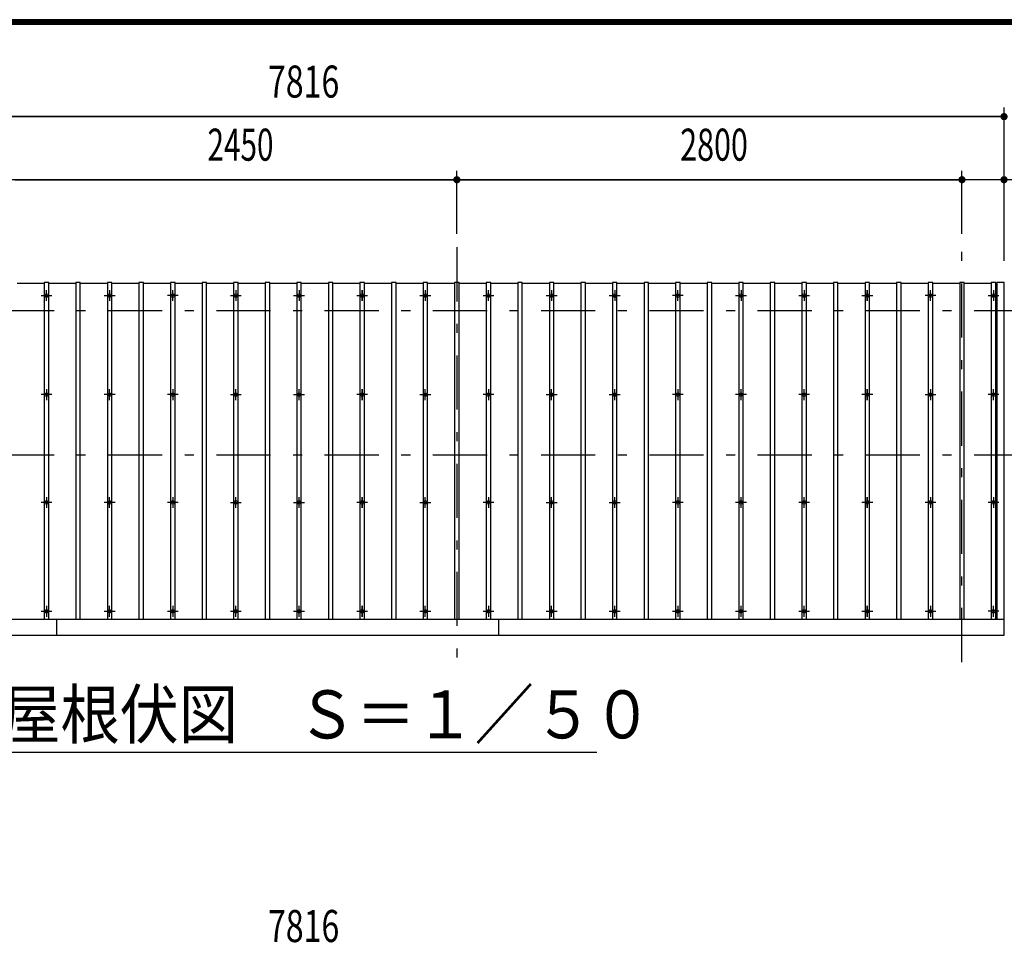
# Model space of a CAD drawing. Extents: x -17004 to 29200, y 500 to 20600.
# Drawn here: x 5114 to 10572, y 15456 to 20600 of the extents above; entities that cross this region are included whole.
import ezdxf
from ezdxf.enums import TextEntityAlignment as Align

# ---------------------------------------------------------------- set-up
doc = ezdxf.new("R2010")
doc.units = 0
doc.header["$LTSCALE"] = 50
doc.header["$MEASUREMENT"] = 0
doc.linetypes.add('CENTER2', pattern=[24, 12, -5, 2, -5])
for name, color, linetype in [('1-0BOLD', 7, 'CONTINUOUS'), ('1-2CENTER', 7, 'CONTINUOUS'), ('1-4THIN', 7, 'CONTINUOUS'), ('1-5DIM', 7, 'CONTINUOUS'), ('F-F', 7, 'CONTINUOUS')]:
    doc.layers.add(name, color=color, linetype=linetype)
doc.styles.get("Standard").update_dxf_attribs({"font": 'txt.shx', "bigfont": 'extfont.shx'})

msp = doc.modelspace()

# ---------------------------------------------------------------- linework, layer by layer
at = {"layer": '1-0BOLD', "color": 7, "linetype": 'Continuous', "ltscale": 0.5}
for p, q in [((10570.7, 19142.7), (10530.7, 19142.7)), ((10530.7, 19142.7), (10530.7, 17274.2)), ((10570.7, 17187.7), (10570.7, 19142.7)), ((10570.7, 17274.2), (2754.7, 17274.2)), ((5317.7, 17274.2), (5317.7, 17187.7)), ((7767.7, 17274.2), (7767.7, 17187.7)), ((2754.7, 17187.7), (10570.7, 17187.7))]:
    msp.add_line(p, q, dxfattribs=at)
at = {"layer": '1-0BOLD', "color": 7, "linetype": 'Continuous'}
for centre in [(5262.7, 19070.3), (5612.7, 19070.3), (5962.7, 19070.3), (6312.7, 19070.3), (6662.7, 19070.3), (7012.7, 19070.3), (7012.7, 19070.3), (7362.7, 19070.3), (7712.7, 19070.3), (8062.7, 19070.3), (8412.7, 19070.3), (8762.7, 19070.3), (9112.7, 19070.3), (9462.7, 19070.3), (9812.7, 19070.3), (9812.7, 19070.3), (10162.7, 19070.3), (10512.7, 19070.3), (5262.7, 18520.6), (5612.7, 18520.6), (5962.7, 18520.6), (6312.7, 18520.6), (6662.7, 18520.6), (7012.7, 18520.6), (7012.7, 18520.6), (7362.7, 18520.6), (7712.7, 18520.6), (8062.7, 18520.6), (8412.7, 18520.6), (8762.7, 18520.6), (9112.7, 18520.6), (9462.7, 18520.6), (9812.7, 18520.6), (9812.7, 18520.6), (10162.7, 18520.6), (10512.7, 18520.6), (5262.7, 17922.8), (5612.7, 17922.8), (5962.7, 17922.8), (6312.7, 17922.8), (6662.7, 17922.8), (7012.7, 17922.8), (7012.7, 17922.8), (7362.7, 17922.8), (7712.7, 17922.8), (8062.7, 17922.8), (8412.7, 17922.8), (8762.7, 17922.8), (9112.7, 17922.8), (9462.7, 17922.8), (9812.7, 17922.8), (9812.7, 17922.8), (10162.7, 17922.8), (10512.7, 17922.8), (5262.7, 17319.1), (5612.7, 17319.1), (5962.7, 17319.1), (6312.7, 17319.1), (6662.7, 17319.1), (7012.7, 17319.1), (7012.7, 17319.1), (7362.7, 17319.1), (7712.7, 17319.1), (8062.7, 17319.1), (8412.7, 17319.1), (8762.7, 17319.1), (9112.7, 17319.1), (9462.7, 17319.1), (9812.7, 17319.1), (9812.7, 17319.1), (10162.7, 17319.1), (10512.7, 17319.1)]:
    msp.add_circle(centre, 10, dxfattribs=at)
at = {"layer": '1-2CENTER', "color": 3, "linetype": 'CENTER2', "ltscale": 0.5}
for p, q in [((7537.7, 19337.7), (7537.7, 17037.7)), ((10337.7, 17037.7), (10337.7, 19337.7)), ((10337.7, 17037.7), (10337.7, 19337.7)), ((5232.7, 19070.3), (5292.7, 19070.3)), ((5262.7, 19040.3), (5262.7, 19100.3)), ((5582.7, 19070.3), (5642.7, 19070.3)), ((5612.7, 19100.3), (5612.7, 19040.3)), ((5992.7, 19070.3), (5932.7, 19070.3)), ((5962.7, 19040.3), (5962.7, 19100.3)), ((6282.7, 19070.3), (6342.7, 19070.3)), ((6312.7, 19100.3), (6312.7, 19040.3)), ((6632.7, 19070.3), (6692.7, 19070.3)), ((6662.7, 19100.3), (6662.7, 19040.3)), ((6982.7, 19070.3), (7042.7, 19070.3)), ((7012.7, 19040.3), (7012.7, 19100.3)), ((7012.7, 19100.3), (7012.7, 19040.3)), ((7332.7, 19070.3), (7392.7, 19070.3)), ((7362.7, 19100.3), (7362.7, 19040.3)), ((7682.7, 19070.3), (7742.7, 19070.3)), ((7712.7, 19040.3), (7712.7, 19100.3)), ((8032.7, 19070.3), (8092.7, 19070.3)), ((8062.7, 19100.3), (8062.7, 19040.3)), ((8382.7, 19070.3), (8442.7, 19070.3)), ((8412.7, 19100.3), (8412.7, 19040.3)), ((8792.7, 19070.3), (8732.7, 19070.3)), ((8762.7, 19040.3), (8762.7, 19100.3)), ((9082.7, 19070.3), (9142.7, 19070.3)), ((9112.7, 19100.3), (9112.7, 19040.3)), ((9432.7, 19070.3), (9492.7, 19070.3)), ((9462.7, 19100.3), (9462.7, 19040.3)), ((9782.7, 19070.3), (9842.7, 19070.3)), ((9812.7, 19040.3), (9812.7, 19100.3)), ((9812.7, 19100.3), (9812.7, 19040.3)), ((10192.7, 19070.3), (10132.7, 19070.3)), ((10162.7, 19040.3), (10162.7, 19100.3)), ((10482.7, 19070.3), (10542.7, 19070.3)), ((10512.7, 19100.3), (10512.7, 19040.3)), ((2604.7, 18987.7), (10720.7, 18987.7)), ((5292.7, 18520.6), (5232.7, 18520.6)), ((5262.7, 18550.6), (5262.7, 18490.6)), ((5642.7, 18520.6), (5582.7, 18520.6)), ((5612.7, 18490.6), (5612.7, 18550.6)), ((5992.7, 18520.6), (5932.7, 18520.6)), ((5962.7, 18550.6), (5962.7, 18490.6)), ((6282.7, 18520.6), (6342.7, 18520.6)), ((6312.7, 18490.6), (6312.7, 18550.6)), ((6632.7, 18520.6), (6692.7, 18520.6)), ((6662.7, 18490.6), (6662.7, 18550.6)), ((7042.7, 18520.6), (6982.7, 18520.6)), ((7012.7, 18550.6), (7012.7, 18490.6)), ((7012.7, 18490.6), (7012.7, 18550.6)), ((7332.7, 18520.6), (7392.7, 18520.6)), ((7362.7, 18490.6), (7362.7, 18550.6)), ((7742.7, 18520.6), (7682.7, 18520.6)), ((7712.7, 18550.6), (7712.7, 18490.6)), ((8032.7, 18520.6), (8092.7, 18520.6)), ((8062.7, 18490.6), (8062.7, 18550.6)), ((8382.7, 18520.6), (8442.7, 18520.6)), ((8412.7, 18490.6), (8412.7, 18550.6)), ((8792.7, 18520.6), (8732.7, 18520.6)), ((8762.7, 18550.6), (8762.7, 18490.6)), ((9142.7, 18520.6), (9082.7, 18520.6)), ((9112.7, 18490.6), (9112.7, 18550.6)), ((9492.7, 18520.6), (9432.7, 18520.6)), ((9462.7, 18490.6), (9462.7, 18550.6)), ((9842.7, 18520.6), (9782.7, 18520.6)), ((9812.7, 18550.6), (9812.7, 18490.6)), ((9812.7, 18490.6), (9812.7, 18550.6)), ((10132.7, 18520.6), (10192.7, 18520.6)), ((10162.7, 18550.6), (10162.7, 18490.6)), ((10542.7, 18520.6), (10482.7, 18520.6)), ((10512.7, 18490.6), (10512.7, 18550.6)), ((2604.7, 18187.7), (10720.7, 18187.7)), ((5292.7, 17922.8), (5232.7, 17922.8)), ((5262.7, 17952.8), (5262.7, 17892.8)), ((5642.7, 17922.8), (5582.7, 17922.8)), ((5612.7, 17892.8), (5612.7, 17952.8)), ((5992.7, 17922.8), (5932.7, 17922.8)), ((5962.7, 17952.8), (5962.7, 17892.8)), ((6282.7, 17922.8), (6342.7, 17922.8)), ((6312.7, 17892.8), (6312.7, 17952.8)), ((6632.7, 17922.8), (6692.7, 17922.8)), ((6662.7, 17892.8), (6662.7, 17952.8)), ((7042.7, 17922.8), (6982.7, 17922.8)), ((7012.7, 17952.8), (7012.7, 17892.8)), ((7012.7, 17892.8), (7012.7, 17952.8)), ((7332.7, 17922.8), (7392.7, 17922.8)), ((7362.7, 17892.8), (7362.7, 17952.8)), ((7742.7, 17922.8), (7682.7, 17922.8)), ((7712.7, 17952.8), (7712.7, 17892.8)), ((8032.7, 17922.8), (8092.7, 17922.8)), ((8062.7, 17892.8), (8062.7, 17952.8)), ((8382.7, 17922.8), (8442.7, 17922.8)), ((8412.7, 17892.8), (8412.7, 17952.8)), ((8792.7, 17922.8), (8732.7, 17922.8)), ((8762.7, 17952.8), (8762.7, 17892.8)), ((9142.7, 17922.8), (9082.7, 17922.8)), ((9112.7, 17892.8), (9112.7, 17952.8)), ((9492.7, 17922.8), (9432.7, 17922.8)), ((9462.7, 17892.8), (9462.7, 17952.8)), ((9842.7, 17922.8), (9782.7, 17922.8)), ((9812.7, 17952.8), (9812.7, 17892.8)), ((9812.7, 17892.8), (9812.7, 17952.8)), ((10192.7, 17922.8), (10132.7, 17922.8)), ((10162.7, 17952.8), (10162.7, 17892.8)), ((10542.7, 17922.8), (10482.7, 17922.8)), ((10512.7, 17952.8), (10512.7, 17892.8)), ((5232.7, 17319.1), (5292.7, 17319.1)), ((5262.7, 17349.1), (5262.7, 17289.1)), ((5582.7, 17319.1), (5642.7, 17319.1)), ((5612.7, 17289.1), (5612.7, 17349.1)), ((5932.7, 17319.1), (5992.7, 17319.1)), ((5962.7, 17349.1), (5962.7, 17289.1)), ((6282.7, 17319.1), (6342.7, 17319.1)), ((6312.7, 17289.1), (6312.7, 17349.1)), ((6632.7, 17319.1), (6692.7, 17319.1)), ((6662.7, 17289.1), (6662.7, 17349.1)), ((6982.7, 17319.1), (7042.7, 17319.1)), ((7012.7, 17349.1), (7012.7, 17289.1)), ((7012.7, 17289.1), (7012.7, 17349.1)), ((7332.7, 17319.1), (7392.7, 17319.1)), ((7362.7, 17289.1), (7362.7, 17349.1)), ((7682.7, 17319.1), (7742.7, 17319.1)), ((7712.7, 17349.1), (7712.7, 17289.1)), ((8032.7, 17319.1), (8092.7, 17319.1)), ((8062.7, 17289.1), (8062.7, 17349.1)), ((8382.7, 17319.1), (8442.7, 17319.1)), ((8412.7, 17289.1), (8412.7, 17349.1)), ((8732.7, 17319.1), (8792.7, 17319.1)), ((8762.7, 17349.1), (8762.7, 17289.1)), ((9082.7, 17319.1), (9142.7, 17319.1)), ((9112.7, 17289.1), (9112.7, 17349.1)), ((9432.7, 17319.1), (9492.7, 17319.1)), ((9462.7, 17289.1), (9462.7, 17349.1)), ((9782.7, 17319.1), (9842.7, 17319.1)), ((9812.7, 17349.1), (9812.7, 17289.1)), ((9812.7, 17289.1), (9812.7, 17349.1)), ((10132.7, 17319.1), (10192.7, 17319.1)), ((10162.7, 17349.1), (10162.7, 17289.1)), ((10542.7, 17319.1), (10482.7, 17319.1)), ((10512.7, 17289.1), (10512.7, 17349.1))]:
    msp.add_line(p, q, dxfattribs=at)
at = {"layer": '1-4THIN', "color": 4, "linetype": 'Continuous', "ltscale": 0.5}
for p, q in [((5100.2, 19138.4), (5250.2, 19138.4)), ((5275.2, 19138.4), (5425.2, 19138.4)), ((5425.2, 19142.7), (5425.2, 17274.2)), ((5450.2, 17274.2), (5450.2, 19142.7)), ((5450.2, 17274.2), (5450.2, 19142.7)), ((5450.2, 19138.4), (5600.2, 19138.4)), ((5625.2, 19138.4), (5775.2, 19138.4)), ((5800.2, 19138.4), (5950.2, 19138.4)), ((5975.2, 19138.4), (6125.2, 19138.4)), ((6150.2, 19138.4), (6300.2, 19138.4)), ((6325.2, 19138.4), (6475.2, 19138.4)), ((6500.2, 19138.4), (6650.2, 19138.4)), ((6675.2, 19138.4), (6825.2, 19138.4)), ((6825.2, 19142.7), (6825.2, 17274.2)), ((6825.2, 19142.7), (6825.2, 17274.2)), ((6850.2, 17274.2), (6850.2, 19142.7)), ((6850.2, 19138.4), (7000.2, 19138.4)), ((7000.2, 19142.7), (7000.2, 17274.2)), ((7000.2, 19142.7), (7000.2, 17274.2)), ((7025.2, 17274.2), (7025.2, 19142.7)), ((7025.2, 19138.4), (7175.2, 19138.4)), ((7200.2, 19138.4), (7350.2, 19138.4)), ((7375.2, 19138.4), (7525.2, 19138.4)), ((7550.2, 19138.4), (7700.2, 19138.4)), ((7725.2, 19138.4), (7875.2, 19138.4)), ((7900.2, 19138.4), (8050.2, 19138.4)), ((8075.2, 19138.4), (8225.2, 19138.4)), ((8250.2, 19138.4), (8400.2, 19138.4)), ((8425.2, 19138.4), (8575.2, 19138.4)), ((8600.2, 19138.4), (8750.2, 19138.4)), ((8775.2, 19138.4), (8925.2, 19138.4)), ((8950.2, 19138.4), (9100.2, 19138.4)), ((9125.2, 19138.4), (9275.2, 19138.4)), ((9300.2, 19138.4), (9450.2, 19138.4)), ((9475.2, 19138.4), (9625.2, 19138.4)), ((9625.2, 19142.7), (9625.2, 17274.2)), ((9650.2, 17274.2), (9650.2, 19142.7)), ((9650.2, 17274.2), (9650.2, 19142.7)), ((9650.2, 19138.4), (9800.2, 19138.4)), ((9800.2, 19142.7), (9800.2, 17274.2)), ((9825.2, 17274.2), (9825.2, 19142.7)), ((9825.2, 17274.2), (9825.2, 19142.7)), ((9825.2, 19138.4), (9975.2, 19138.4)), ((10000.2, 19138.4), (10150.2, 19138.4)), ((10150.2, 19142.7), (10150.2, 17274.2)), ((10175.2, 19142.7), (10150.2, 19142.7)), ((10175.2, 17274.2), (10175.2, 19142.7)), ((10175.2, 19138.4), (10325.2, 19138.4)), ((10325.2, 19142.7), (10325.2, 17274.2)), ((10350.2, 19142.7), (10325.2, 19142.7)), ((10325.2, 19142.7), (10325.2, 17274.2)), ((10350.2, 17274.2), (10350.2, 19142.7)), ((10350.2, 17274.2), (10350.2, 19142.7)), ((10350.2, 19138.4), (10500.2, 19138.4)), ((10500.2, 19142.7), (10500.2, 17274.2)), ((10525.2, 19142.7), (10500.2, 19142.7)), ((10525.2, 17274.2), (10525.2, 19142.7)), ((10525.2, 19138.4), (10530.7, 19138.4))]:
    msp.add_line(p, q, dxfattribs=at)
at = {"layer": '1-4THIN', "color": 4, "linetype": 'Continuous'}
for points in [[(5275.2, 17274.2), (5275.2, 19142.7), (5250.2, 19142.7), (5250.2, 17274.2)], [(5450.2, 19142.7), (5425.2, 19142.7), (5425.2, 17274.2)], [(5625.2, 17274.2), (5625.2, 19142.7), (5600.2, 19142.7), (5600.2, 17274.2)], [(5800.2, 17274.2), (5800.2, 19142.7), (5775.2, 19142.7), (5775.2, 17274.2)], [(5975.2, 17274.2), (5975.2, 19142.7), (5950.2, 19142.7), (5950.2, 17274.2)], [(6150.2, 17274.2), (6150.2, 19142.7), (6125.2, 19142.7), (6125.2, 17274.2)], [(6325.2, 17274.2), (6325.2, 19142.7), (6300.2, 19142.7), (6300.2, 17274.2)], [(6500.2, 17274.2), (6500.2, 19142.7), (6475.2, 19142.7), (6475.2, 17274.2)], [(6675.2, 17274.2), (6675.2, 19142.7), (6650.2, 19142.7), (6650.2, 17274.2)], [(6850.2, 17274.2), (6850.2, 19142.7), (6825.2, 19142.7)], [(7025.2, 17274.2), (7025.2, 19142.7), (7000.2, 19142.7)], [(7200.2, 17274.2), (7200.2, 19142.7), (7175.2, 19142.7), (7175.2, 17274.2)], [(7375.2, 17274.2), (7375.2, 19142.7), (7350.2, 19142.7), (7350.2, 17274.2)], [(7550.2, 17274.2), (7550.2, 19142.7), (7525.2, 19142.7), (7525.2, 17274.2)], [(7725.2, 17274.2), (7725.2, 19142.7), (7700.2, 19142.7), (7700.2, 17274.2)], [(7900.2, 17274.2), (7900.2, 19142.7), (7875.2, 19142.7), (7875.2, 17274.2)], [(8075.2, 17274.2), (8075.2, 19142.7), (8050.2, 19142.7), (8050.2, 17274.2)], [(8250.2, 17274.2), (8250.2, 19142.7), (8225.2, 19142.7), (8225.2, 17274.2)], [(8425.2, 17274.2), (8425.2, 19142.7), (8400.2, 19142.7), (8400.2, 17274.2)], [(8600.2, 17274.2), (8600.2, 19142.7), (8575.2, 19142.7), (8575.2, 17274.2)], [(8775.2, 17274.2), (8775.2, 19142.7), (8750.2, 19142.7), (8750.2, 17274.2)], [(8950.2, 17274.2), (8950.2, 19142.7), (8925.2, 19142.7), (8925.2, 17274.2)], [(9125.2, 17274.2), (9125.2, 19142.7), (9100.2, 19142.7), (9100.2, 17274.2)], [(9300.2, 17274.2), (9300.2, 19142.7), (9275.2, 19142.7), (9275.2, 17274.2)], [(9475.2, 17274.2), (9475.2, 19142.7), (9450.2, 19142.7), (9450.2, 17274.2)], [(9650.2, 19142.7), (9625.2, 19142.7), (9625.2, 17274.2)], [(9825.2, 19142.7), (9800.2, 19142.7), (9800.2, 17274.2)], [(10000.2, 17274.2), (10000.2, 19142.7), (9975.2, 19142.7), (9975.2, 17274.2)]]:
    msp.add_lwpolyline(points, dxfattribs=at)
at = {"layer": '1-5DIM', "color": 3, "linetype": 'Continuous', "ltscale": 0.5}
for p, q in [((10570.7, 19262.5), (10570.7, 20112.5)), ((10570.7, 20062.5), (2754.7, 20062.5)), ((2754.7, 20062.5), (10570.7, 20062.5)), ((7537.7, 19412.5), (7537.7, 19762.5)), ((10337.7, 19412.5), (10337.7, 19762.5)), ((10963.2, 19712.5), (2362.2, 19712.5)), ((5087.7, 19712.5), (7537.7, 19712.5)), ((7537.7, 19712.5), (10337.7, 19712.5)), ((5012.7, 16537.7), (8312.7, 16537.7))]:
    msp.add_line(p, q, dxfattribs=at)
at = {"layer": '1-5DIM', "color": 3, "linetype": 'Continuous', "const_width": 20}
for points in [[(10560.7, 20062.5, 1), (10580.7, 20062.5, 1)], [(7527.7, 19712.5, 1), (7547.7, 19712.5, 1)], [(10327.7, 19712.5, 1), (10347.7, 19712.5, 1)], [(10560.7, 19712.5, 1), (10580.7, 19712.5, 1)]]:
    msp.add_lwpolyline(points, format="xyb", close=True, dxfattribs=at)
at = {"layer": 'F-F', "color": 5, "linetype": 'Continuous'}
for points in [[(500, 20600), (500, 500), (29200, 500), (29200, 20600), (500, 20600)], [(502.5, 20597.5), (29197.5, 20597.5), (29197.5, 502.5), (502.5, 502.5), (502.5, 20597.5)], [(505, 20595), (505, 505), (29195, 505), (29195, 20595), (505, 20595)], [(507.5, 20592.5), (29192.5, 20592.5), (29192.5, 507.5), (507.5, 507.5), (507.5, 20592.5)], [(510, 20590), (29190, 20590), (29190, 510), (510, 510), (510, 20590)], [(512.5, 20587.5), (29187.5, 20587.5), (29187.5, 512.5), (512.5, 512.5), (512.5, 20587.5)], [(515, 20585), (29185, 20585), (29185, 515), (515, 515), (515, 20585)], [(517.5, 20582.5), (517.5, 517.5), (29182.5, 517.5), (29182.5, 20582.5), (517.5, 20582.5)], [(520, 20580), (520, 520), (29180, 520), (29180, 20580), (520, 20580)], [(522.5, 20577.5), (522.5, 522.5), (29177.5, 522.5), (29177.5, 20577.5), (522.5, 20577.5)], [(525, 20575), (29175, 20575), (29175, 525), (525, 525), (525, 20575)]]:
    msp.add_lwpolyline(points, dxfattribs=at)

# ---------------------------------------------------------------- texts
at = {"layer": '1-5DIM', "color": 3, "lineweight": -3}
for s, width, p in [('7816', 0.735, (6688.1, 20112.5)), ('2450', 0.68, (6338.1, 19762.5)), ('2800', 0.698, (8963.1, 19762.5)), ('7816', 0.735, (6688.1, 15429.7))]:
    msp.add_text(s, height=177.65, dxfattribs=dict(at, width=width)).set_placement(p, align=Align.BOTTOM_CENTER)
at = {"layer": '1-5DIM', "color": 3, "lineweight": -3, "width": 0.902}
msp.add_text('屋根伏図\u3000Ｓ＝１／５０', height=266.475, dxfattribs=at).set_placement((5012.7, 16614.3))

doc.saveas('drawing.dxf')
